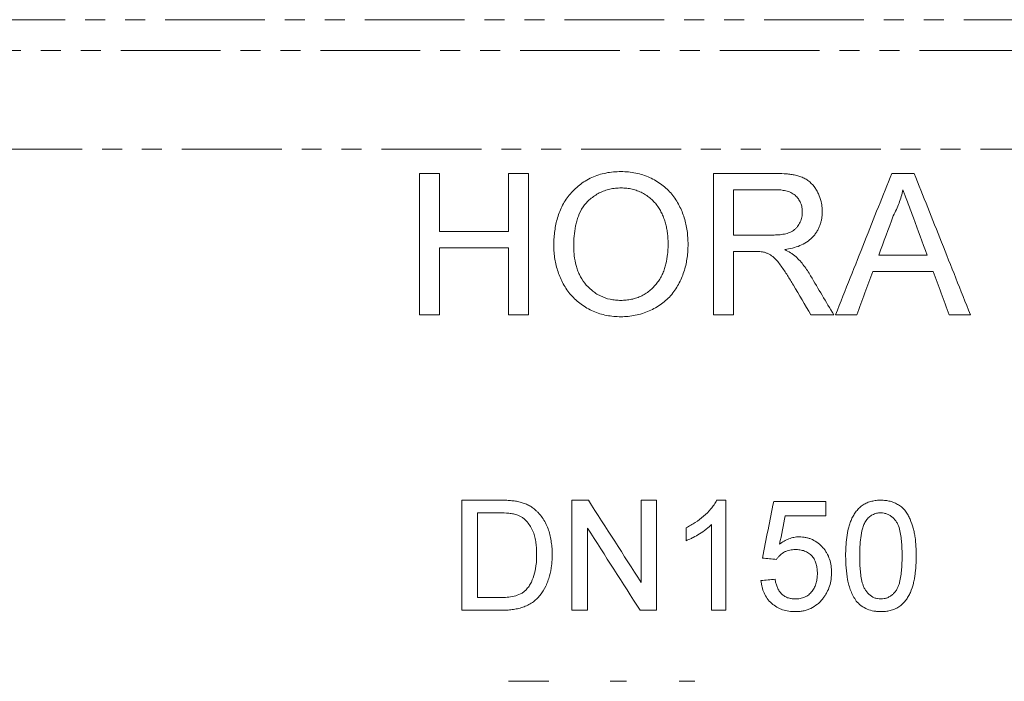
# Model space of a CAD drawing. Units: millimetres. Extents: x 529 to 1794, y 211 to 1522.
# Drawn here: x 1066 to 1191, y 825 to 909 of the extents above; entities that cross this region are included whole.
import ezdxf

# ---------------------------------------------------------------- set-up
doc = ezdxf.new("R2010")
doc.units = ezdxf.units.MM
doc.header["$LTSCALE"] = 2
doc.linetypes.add('PHANTOM', pattern=[12.7, 6.35, -1.27, 1.27, -1.27, 1.27, -1.27])

msp = doc.modelspace()

# ---------------------------------------------------------------- linework, layer by layer
at = {"color": 8, "linetype": 'PHANTOM', "lineweight": 0}
for p, q in [((1008.02, 908.85), (1293.02, 908.85)), ((1218.28, 904.91), (1009.49, 904.91)), ((1010.16, 892.38), (1218.06, 892.38))]:
    msp.add_line(p, q, dxfattribs=at)
at = {"color": 7, "linetype": 'Continuous', "lineweight": 15}
for p, q in [((1116.6, 889.3), (1119.14, 889.3)), ((1127.9, 889.3), (1130.44, 889.3)), ((1153.98, 889.3), (1161.79, 889.3)), ((1176.67, 889.3), (1179.53, 889.3)), ((1161.89, 887.22), (1156.52, 887.22)), ((1119.14, 881.91), (1127.9, 881.91)), ((1156.52, 881.45), (1161.34, 881.45)), ((1127.9, 879.83), (1119.14, 879.83)), ((1159.12, 879.37), (1156.52, 879.37)), ((1175.02, 878.91), (1181.17, 878.91)), ((1181.93, 876.83), (1174.26, 876.83)), ((1119.14, 871.3), (1116.6, 871.3)), ((1130.44, 871.3), (1127.9, 871.3)), ((1156.52, 871.3), (1153.98, 871.3)), ((1169.3, 871.3), (1166.39, 871.3)), ((1172.21, 871.3), (1169.52, 871.3)), ((1186.68, 871.3), (1183.98, 871.3)), ((1121.98, 847.73), (1126.77, 847.73)), ((1135.98, 847.73), (1138.07, 847.73)), ((1144.78, 847.73), (1146.75, 847.73)), ((1154.39, 847.73), (1155.55, 847.73)), ((1161.65, 847.55), (1168.29, 847.55)), ((1126.79, 846.11), (1123.96, 846.11)), ((1168.29, 845.76), (1163.12, 845.76)), ((1150.52, 842.58), (1150.52, 844.23)), ((1123.96, 835.35), (1126.84, 835.35)), ((1127, 833.73), (1121.98, 833.73)), ((1137.96, 833.73), (1135.98, 833.73)), ((1146.75, 833.73), (1144.66, 833.73)), ((1155.55, 833.73), (1153.75, 833.73)), ((1127.9, 824.69), (1133.05, 824.69)), ((1140.83, 824.69), (1142.91, 824.69)), ((1149.62, 824.69), (1151.6, 824.69))]:
    msp.add_line(p, q, dxfattribs=at)
for points, knots in [([(1133.67, 880.06), (1133.68, 880.35), (1133.68, 880.63), (1133.71, 881.21), (1133.74, 881.49), (1133.84, 882.34), (1133.94, 882.9), (1134.17, 883.72), (1134.26, 883.99), (1134.46, 884.53), (1134.58, 884.8), (1134.83, 885.32), (1134.97, 885.58), (1135.29, 886.07), (1135.46, 886.31), (1135.83, 886.77), (1136.04, 886.99), (1136.47, 887.42), (1136.69, 887.62), (1137.17, 887.99), (1137.41, 888.17), (1137.94, 888.49), (1138.22, 888.64), (1139.08, 889.04), (1139.68, 889.22), (1140.62, 889.41), (1140.94, 889.46), (1141.58, 889.51), (1141.9, 889.52), (1142.22, 889.53)], [0, 0, 0, 0, 0.0625, 0.0625, 0.125, 0.125, 0.25, 0.25, 0.3125, 0.3125, 0.375, 0.375, 0.4375, 0.4375, 0.5, 0.5, 0.5625, 0.5625, 0.625, 0.625, 0.6875, 0.6875, 0.75, 0.75, 0.875, 0.875, 0.9375, 0.9375, 1, 1, 1, 1]), ([(1142.22, 889.53), (1142.54, 889.52), (1142.86, 889.51), (1143.49, 889.45), (1143.8, 889.4), (1144.41, 889.28), (1144.71, 889.2), (1145.31, 889.01), (1145.59, 888.9), (1146.15, 888.64), (1146.41, 888.5), (1146.93, 888.2), (1147.18, 888.03), (1147.65, 887.67), (1147.88, 887.48), (1148.3, 887.08), (1148.5, 886.86), (1148.87, 886.42), (1149.04, 886.19), (1149.36, 885.71), (1149.5, 885.46), (1149.76, 884.96), (1149.88, 884.7), (1150.09, 884.18), (1150.18, 883.91), (1150.35, 883.37), (1150.43, 883.1), (1150.55, 882.54), (1150.59, 882.26), (1150.68, 881.7), (1150.7, 881.41), (1150.74, 880.84), (1150.75, 880.56), (1150.75, 880.27)], [0, 0, 0, 0, 0.0625, 0.0625, 0.125, 0.125, 0.1875, 0.1875, 0.25, 0.25, 0.3125, 0.3125, 0.375, 0.375, 0.4375, 0.4375, 0.5, 0.5, 0.5625, 0.5625, 0.625, 0.625, 0.6875, 0.6875, 0.75, 0.75, 0.8125, 0.8125, 0.875, 0.875, 0.9375, 0.9375, 1, 1, 1, 1]), ([(1116.6, 871.3), (1116.6, 872.92), (1116.6, 874.53), (1116.6, 876.92), (1116.6, 877.72), (1116.6, 878.7), (1116.6, 878.9), (1116.6, 879.29), (1116.6, 879.49), (1116.6, 880.05), (1116.6, 880.42), (1116.6, 883.75), (1116.6, 886.58), (1116.6, 889.3)], [0, 0, 0, 0, 0.25, 0.25, 0.375, 0.375, 0.40625, 0.40625, 0.4375, 0.4375, 0.5, 0.5, 1, 1, 1, 1]), ([(1119.14, 889.3), (1119.14, 888.1), (1119.14, 886.87), (1119.14, 885), (1119.14, 884.37), (1119.14, 883.7), (1119.14, 883.66), (1119.14, 883.59), (1119.14, 883.47), (1119.14, 883.21), (1119.14, 882.68), (1119.14, 882.22), (1119.14, 881.91)], [0, 0, 0, 0, 0.5, 0.5, 0.75, 0.75, 0.765625, 0.765625, 0.78125, 0.8125, 0.875, 1, 1, 1, 1]), ([(1127.9, 881.91), (1127.9, 882.56), (1127.9, 883.21), (1127.9, 884.17), (1127.9, 884.48), (1127.9, 885.1), (1127.9, 885.4), (1127.9, 886.93), (1127.9, 888.12), (1127.9, 889.3)], [0, 0, 0, 0, 0.25, 0.25, 0.375, 0.375, 0.5, 0.5, 1, 1, 1, 1]), ([(1130.44, 889.3), (1130.44, 886.52), (1130.44, 883.63), (1130.44, 879.85), (1130.44, 879.08), (1130.44, 877.54), (1130.44, 876.77), (1130.44, 874.44), (1130.44, 872.88), (1130.44, 871.3)], [0, 0, 0, 0, 0.5, 0.5, 0.625, 0.625, 0.75, 0.75, 1, 1, 1, 1]), ([(1153.98, 871.3), (1153.98, 872.88), (1153.98, 874.45), (1153.98, 876.78), (1153.98, 877.55), (1153.98, 879.09), (1153.98, 879.85), (1153.98, 883.63), (1153.98, 886.52), (1153.98, 889.3)], [0, 0, 0, 0, 0.25, 0.25, 0.375, 0.375, 0.5, 0.5, 1, 1, 1, 1]), ([(1161.79, 889.3), (1162.18, 889.29), (1162.57, 889.29), (1163.16, 889.24), (1163.35, 889.23), (1163.74, 889.18), (1163.94, 889.16), (1164.32, 889.09), (1164.52, 889.04), (1164.89, 888.94), (1165.08, 888.88), (1165.35, 888.77), (1165.44, 888.73), (1165.61, 888.64), (1165.69, 888.6), (1165.93, 888.45), (1166.09, 888.34), (1166.51, 887.97), (1166.75, 887.69), (1167.05, 887.25), (1167.14, 887.09), (1167.31, 886.78), (1167.38, 886.62), (1167.58, 886.14), (1167.67, 885.81), (1167.77, 885.3), (1167.79, 885.13), (1167.82, 884.79), (1167.82, 884.61), (1167.83, 884.44)], [0, 0, 0, 0, 0.125, 0.125, 0.1875, 0.1875, 0.25, 0.25, 0.3125, 0.3125, 0.375, 0.375, 0.40625, 0.40625, 0.4375, 0.4375, 0.5, 0.5, 0.625, 0.625, 0.6875, 0.6875, 0.75, 0.75, 0.875, 0.875, 0.9375, 0.9375, 1, 1, 1, 1]), ([(1169.52, 871.3), (1170.79, 874.5), (1172.02, 877.6), (1174.4, 883.6), (1175.55, 886.5), (1176.67, 889.3)], [0, 0, 0, 0, 0.5, 0.5, 1, 1, 1, 1]), ([(1179.53, 889.3), (1180.66, 886.45), (1181.82, 883.53), (1184.2, 877.53), (1185.42, 874.45), (1186.68, 871.3)], [0, 0, 0, 0, 0.5, 0.5, 1, 1, 1, 1]), ([(1142.24, 887.45), (1142, 887.44), (1141.75, 887.44), (1141.28, 887.39), (1141.04, 887.34), (1140.57, 887.24), (1140.34, 887.17), (1139.89, 887.01), (1139.67, 886.91), (1139.26, 886.7), (1139.06, 886.58), (1138.67, 886.32), (1138.48, 886.18), (1138.13, 885.88), (1137.97, 885.72), (1137.66, 885.39), (1137.52, 885.21), (1137.14, 884.66), (1136.95, 884.26), (1136.72, 883.65), (1136.65, 883.44), (1136.53, 883.03), (1136.48, 882.82), (1136.36, 882.18), (1136.3, 881.76), (1136.23, 880.9), (1136.22, 880.46), (1136.21, 880.03)], [0, 0, 0, 0, 0.0625, 0.0625, 0.125, 0.125, 0.1875, 0.1875, 0.25, 0.25, 0.3125, 0.3125, 0.375, 0.375, 0.4375, 0.4375, 0.5, 0.5, 0.625, 0.625, 0.6875, 0.6875, 0.75, 0.75, 0.875, 0.875, 1, 1, 1, 1]), ([(1148.21, 880.28), (1148.21, 880.5), (1148.21, 880.71), (1148.18, 881.14), (1148.17, 881.35), (1148.12, 881.77), (1148.09, 881.98), (1148.02, 882.39), (1147.97, 882.6), (1147.87, 883), (1147.81, 883.21), (1147.68, 883.61), (1147.6, 883.81), (1147.43, 884.19), (1147.34, 884.38), (1147.13, 884.75), (1147.02, 884.93), (1146.77, 885.28), (1146.63, 885.46), (1146.34, 885.77), (1146.19, 885.93), (1145.86, 886.21), (1145.68, 886.35), (1145.31, 886.6), (1145.12, 886.72), (1144.72, 886.92), (1144.51, 887.01), (1144.09, 887.17), (1143.86, 887.24), (1143.41, 887.34), (1143.18, 887.39), (1142.71, 887.44), (1142.47, 887.44), (1142.24, 887.45)], [0, 0, 0, 0, 0.0625, 0.0625, 0.125, 0.125, 0.1875, 0.1875, 0.25, 0.25, 0.3125, 0.3125, 0.375, 0.375, 0.4375, 0.4375, 0.5, 0.5, 0.5625, 0.5625, 0.625, 0.625, 0.6875, 0.6875, 0.75, 0.75, 0.8125, 0.8125, 0.875, 0.875, 0.9375, 0.9375, 1, 1, 1, 1]), ([(1156.52, 887.22), (1156.52, 886.28), (1156.52, 885.32), (1156.52, 883.4), (1156.52, 882.43), (1156.52, 881.45)], [0, 0, 0, 0, 0.5, 0.5, 1, 1, 1, 1]), ([(1165.29, 884.39), (1165.28, 884.58), (1165.27, 884.78), (1165.21, 885.16), (1165.15, 885.35), (1165, 885.72), (1164.9, 885.89), (1164.67, 886.22), (1164.53, 886.38), (1164.2, 886.65), (1164.02, 886.77), (1163.62, 886.96), (1163.41, 887.03), (1162.98, 887.13), (1162.76, 887.16), (1162.44, 887.2), (1162.33, 887.21), (1162.11, 887.22), (1162, 887.22), (1161.89, 887.22)], [0, 0, 0, 0, 0.125, 0.125, 0.25, 0.25, 0.375, 0.375, 0.5, 0.5, 0.625, 0.625, 0.75, 0.75, 0.875, 0.875, 0.9375, 0.9375, 1, 1, 1, 1]), ([(1178.1, 887.22), (1178.03, 886.94), (1177.96, 886.65), (1177.8, 886.09), (1177.7, 885.81), (1177.49, 885.25), (1177.38, 884.98), (1177.14, 884.43), (1177, 884.16), (1176.87, 883.89)], [0, 0, 0, 0, 0.25, 0.25, 0.5, 0.5, 0.75, 0.75, 1, 1, 1, 1]), ([(1179.42, 883.64), (1179.31, 883.94), (1179.2, 884.24), (1178.97, 884.84), (1178.87, 885.14), (1178.64, 885.74), (1178.53, 886.04), (1178.37, 886.48), (1178.32, 886.63), (1178.2, 886.92), (1178.15, 887.07), (1178.1, 887.22)], [0, 0, 0, 0, 0.25, 0.25, 0.5, 0.5, 0.75, 0.75, 0.875, 0.875, 1, 1, 1, 1]), ([(1167.83, 884.44), (1167.82, 884.29), (1167.82, 884.14), (1167.8, 883.85), (1167.78, 883.7), (1167.73, 883.41), (1167.7, 883.26), (1167.63, 882.98), (1167.58, 882.83), (1167.48, 882.55), (1167.42, 882.41), (1167.29, 882.14), (1167.21, 882.01), (1167.05, 881.75), (1166.96, 881.62), (1166.77, 881.38), (1166.67, 881.26), (1166.34, 880.92), (1166.1, 880.73), (1165.57, 880.38), (1165.27, 880.23), (1164.67, 879.98), (1164.36, 879.88), (1163.72, 879.72), (1163.39, 879.66), (1163.05, 879.6)], [0, 0, 0, 0, 0.0625, 0.0625, 0.125, 0.125, 0.1875, 0.1875, 0.25, 0.25, 0.3125, 0.3125, 0.375, 0.375, 0.4375, 0.4375, 0.5, 0.5, 0.625, 0.625, 0.75, 0.75, 0.875, 0.875, 1, 1, 1, 1]), ([(1161.34, 881.45), (1161.59, 881.45), (1161.84, 881.46), (1162.33, 881.49), (1162.58, 881.51), (1163.07, 881.59), (1163.31, 881.64), (1163.77, 881.8), (1163.99, 881.92), (1164.27, 882.12), (1164.36, 882.19), (1164.53, 882.35), (1164.6, 882.44), (1164.81, 882.71), (1164.93, 882.9), (1165.11, 883.31), (1165.18, 883.52), (1165.25, 883.84), (1165.26, 883.95), (1165.28, 884.17), (1165.29, 884.28), (1165.29, 884.39)], [0, 0, 0, 0, 0.125, 0.125, 0.25, 0.25, 0.375, 0.375, 0.5, 0.5, 0.5625, 0.5625, 0.625, 0.625, 0.75, 0.75, 0.875, 0.875, 0.9375, 0.9375, 1, 1, 1, 1]), ([(1119.14, 879.83), (1119.14, 878.44), (1119.14, 877.03), (1119.14, 874.17), (1119.14, 872.74), (1119.14, 871.3)], [0, 0, 0, 0, 0.5, 0.5, 1, 1, 1, 1]), ([(1127.9, 871.3), (1127.9, 872.02), (1127.9, 872.75), (1127.9, 874.2), (1127.9, 874.92), (1127.9, 877.06), (1127.9, 878.46), (1127.9, 879.83)], [0, 0, 0, 0, 0.25, 0.25, 0.5, 0.5, 1, 1, 1, 1]), ([(1142.21, 871.06), (1141.91, 871.07), (1141.6, 871.08), (1141, 871.13), (1140.7, 871.18), (1140.11, 871.29), (1139.82, 871.36), (1139.25, 871.54), (1138.96, 871.65), (1138.14, 872.01), (1137.63, 872.3), (1136.92, 872.82), (1136.69, 873.01), (1136.26, 873.4), (1136.06, 873.61), (1135.68, 874.04), (1135.5, 874.27), (1135.18, 874.74), (1135.02, 874.99), (1134.75, 875.48), (1134.63, 875.74), (1134.4, 876.25), (1134.3, 876.51), (1134.12, 877.04), (1134.04, 877.31), (1133.91, 877.85), (1133.85, 878.12), (1133.76, 878.67), (1133.73, 878.95), (1133.68, 879.5), (1133.68, 879.78), (1133.67, 880.06)], [0, 0, 0, 0, 0.0625, 0.0625, 0.125, 0.125, 0.1875, 0.1875, 0.25, 0.25, 0.375, 0.375, 0.4375, 0.4375, 0.5, 0.5, 0.5625, 0.5625, 0.625, 0.625, 0.6875, 0.6875, 0.75, 0.75, 0.8125, 0.8125, 0.875, 0.875, 0.9375, 0.9375, 1, 1, 1, 1]), ([(1136.21, 880.03), (1136.22, 879.82), (1136.22, 879.62), (1136.24, 879.21), (1136.26, 879.01), (1136.33, 878.4), (1136.4, 877.99), (1136.56, 877.39), (1136.62, 877.19), (1136.77, 876.8), (1136.85, 876.61), (1137.12, 876.05), (1137.34, 875.69), (1137.87, 875.01), (1138.17, 874.7), (1138.67, 874.29), (1138.84, 874.16), (1139.21, 873.92), (1139.4, 873.81), (1140, 873.52), (1140.41, 873.38), (1141.07, 873.23), (1141.3, 873.2), (1141.75, 873.15), (1141.97, 873.15), (1142.2, 873.14)], [0, 0, 0, 0, 0.0625, 0.0625, 0.125, 0.125, 0.25, 0.25, 0.3125, 0.3125, 0.375, 0.375, 0.5, 0.5, 0.625, 0.625, 0.6875, 0.6875, 0.75, 0.75, 0.875, 0.875, 0.9375, 0.9375, 1, 1, 1, 1]), ([(1142.2, 873.14), (1142.43, 873.15), (1142.66, 873.15), (1143.12, 873.2), (1143.34, 873.23), (1143.79, 873.33), (1144.01, 873.39), (1144.45, 873.54), (1144.65, 873.63), (1145.06, 873.83), (1145.25, 873.94), (1145.63, 874.19), (1145.81, 874.33), (1146.15, 874.62), (1146.31, 874.78), (1146.61, 875.1), (1146.75, 875.27), (1147.02, 875.63), (1147.14, 875.81), (1147.35, 876.19), (1147.45, 876.39), (1147.62, 876.78), (1147.7, 876.98), (1147.84, 877.39), (1147.89, 877.59), (1148.04, 878.21), (1148.11, 878.62), (1148.17, 879.25), (1148.19, 879.45), (1148.21, 879.87), (1148.21, 880.08), (1148.21, 880.28)], [0, 0, 0, 0, 0.0625, 0.0625, 0.125, 0.125, 0.1875, 0.1875, 0.25, 0.25, 0.3125, 0.3125, 0.375, 0.375, 0.4375, 0.4375, 0.5, 0.5, 0.5625, 0.5625, 0.625, 0.625, 0.6875, 0.6875, 0.75, 0.75, 0.875, 0.875, 0.9375, 0.9375, 1, 1, 1, 1]), ([(1150.75, 880.27), (1150.75, 879.99), (1150.74, 879.71), (1150.71, 879.16), (1150.68, 878.88), (1150.6, 878.33), (1150.56, 878.06), (1150.44, 877.51), (1150.37, 877.24), (1150.12, 876.43), (1149.9, 875.89), (1149.37, 874.86), (1149.05, 874.37), (1148.48, 873.68), (1148.28, 873.46), (1147.85, 873.06), (1147.62, 872.87), (1147.14, 872.52), (1146.88, 872.35), (1146.35, 872.05), (1146.08, 871.92), (1145.52, 871.68), (1145.23, 871.57), (1144.65, 871.38), (1144.35, 871.31), (1143.74, 871.19), (1143.44, 871.14), (1142.83, 871.08), (1142.52, 871.07), (1142.21, 871.06)], [0, 0, 0, 0, 0.0625, 0.0625, 0.125, 0.125, 0.1875, 0.1875, 0.25, 0.25, 0.375, 0.375, 0.5, 0.5, 0.5625, 0.5625, 0.625, 0.625, 0.6875, 0.6875, 0.75, 0.75, 0.8125, 0.8125, 0.875, 0.875, 0.9375, 0.9375, 1, 1, 1, 1]), ([(1163.05, 879.6), (1163.3, 879.48), (1163.55, 879.35), (1163.91, 879.14), (1164.02, 879.06), (1164.24, 878.89), (1164.35, 878.81), (1164.45, 878.72)], [0, 0, 0, 0, 0.5, 0.5, 0.75, 0.75, 1, 1, 1, 1]), ([(1156.52, 879.37), (1156.52, 878.06), (1156.52, 876.73), (1156.52, 874.03), (1156.52, 872.67), (1156.52, 871.3)], [0, 0, 0, 0, 0.5, 0.5, 1, 1, 1, 1]), ([(1160.37, 879.29), (1160.27, 879.31), (1160.16, 879.33), (1159.96, 879.35), (1159.85, 879.35), (1159.54, 879.37), (1159.33, 879.37), (1159.12, 879.37)], [0, 0, 0, 0, 0.25, 0.25, 0.5, 0.5, 1, 1, 1, 1]), ([(1164.15, 875.1), (1164.03, 875.3), (1163.9, 875.51), (1163.65, 875.92), (1163.53, 876.12), (1163.27, 876.52), (1163.14, 876.72), (1162.87, 877.12), (1162.74, 877.32), (1162.46, 877.71), (1162.32, 877.9), (1162.01, 878.27), (1161.85, 878.44), (1161.48, 878.76), (1161.28, 878.9), (1160.96, 879.08), (1160.84, 879.13), (1160.61, 879.21), (1160.49, 879.25), (1160.37, 879.29)], [0, 0, 0, 0, 0.125, 0.125, 0.25, 0.25, 0.375, 0.375, 0.5, 0.5, 0.625, 0.625, 0.75, 0.75, 0.875, 0.875, 0.9375, 0.9375, 1, 1, 1, 1]), ([(1164.45, 878.72), (1164.64, 878.53), (1164.83, 878.35), (1165.17, 877.96), (1165.34, 877.76), (1165.65, 877.35), (1165.8, 877.14), (1166.08, 876.71), (1166.22, 876.49), (1166.35, 876.26)], [0, 0, 0, 0, 0.25, 0.25, 0.5, 0.5, 0.75, 0.75, 1, 1, 1, 1]), ([(1121.98, 833.73), (1121.98, 834.89), (1121.98, 836.05), (1121.98, 837.8), (1121.98, 838.68), (1121.98, 839.71), (1121.98, 840.15), (1121.98, 840.45), (1121.98, 840.6), (1121.98, 843.08), (1121.98, 845.41), (1121.98, 847.73)], [0, 0, 0, 0, 0.25, 0.25, 0.375, 0.4375, 0.46875, 0.46875, 0.5, 0.5, 1, 1, 1, 1]), ([(1126.77, 847.73), (1126.98, 847.73), (1127.18, 847.73), (1127.6, 847.72), (1127.8, 847.71), (1128.22, 847.68), (1128.42, 847.66), (1128.73, 847.62), (1128.84, 847.61), (1129.04, 847.57), (1129.14, 847.55), (1129.24, 847.53)], [0, 0, 0, 0, 0.25, 0.25, 0.5, 0.5, 0.75, 0.75, 0.875, 0.875, 1, 1, 1, 1]), ([(1129.24, 847.53), (1129.43, 847.48), (1129.61, 847.43), (1129.97, 847.31), (1130.15, 847.24), (1130.49, 847.07), (1130.66, 846.98), (1130.98, 846.76), (1131.13, 846.65), (1131.28, 846.53)], [0, 0, 0, 0, 0.25, 0.25, 0.5, 0.5, 0.75, 0.75, 1, 1, 1, 1]), ([(1135.98, 833.73), (1135.98, 834.89), (1135.98, 836.06), (1135.98, 837.82), (1135.98, 838.71), (1135.98, 839.59), (1135.98, 840.18), (1135.98, 840.48), (1135.98, 843.1), (1135.98, 845.42), (1135.98, 847.73)], [0, 0, 0, 0, 0.25, 0.25, 0.375, 0.4375, 0.4375, 0.5, 0.5, 1, 1, 1, 1]), ([(1144.78, 837.28), (1144.78, 838.15), (1144.78, 839.02), (1144.78, 840.77), (1144.78, 841.64), (1144.78, 844.25), (1144.78, 845.99), (1144.78, 847.73)], [0, 0, 0, 0, 0.25, 0.25, 0.5, 0.5, 1, 1, 1, 1]), ([(1146.75, 847.73), (1146.75, 845.38), (1146.75, 843.03), (1146.75, 839.53), (1146.75, 838.37), (1146.75, 836.04), (1146.75, 834.88), (1146.75, 833.73)], [0, 0, 0, 0, 0.5, 0.5, 0.75, 0.75, 1, 1, 1, 1]), ([(1150.52, 844.23), (1150.72, 844.33), (1150.91, 844.43), (1151.3, 844.65), (1151.49, 844.76), (1152.05, 845.13), (1152.4, 845.4), (1153.07, 845.98), (1153.38, 846.29), (1153.8, 846.8), (1153.94, 846.97), (1154.18, 847.34), (1154.29, 847.53), (1154.39, 847.73)], [0, 0, 0, 0, 0.125, 0.125, 0.25, 0.25, 0.5, 0.5, 0.75, 0.75, 0.875, 0.875, 1, 1, 1, 1]), ([(1155.55, 847.73), (1155.55, 845.39), (1155.55, 843.05), (1155.55, 839.55), (1155.55, 838.38), (1155.55, 836.05), (1155.55, 834.88), (1155.55, 833.73)], [0, 0, 0, 0, 0.5, 0.5, 0.75, 0.75, 1, 1, 1, 1]), ([(1168.29, 847.55), (1168.29, 847.25), (1168.29, 846.95), (1168.29, 846.35), (1168.29, 846.05), (1168.29, 845.76)], [0, 0, 0, 0, 0.5, 0.5, 1, 1, 1, 1]), ([(1170.8, 840.63), (1170.81, 841.03), (1170.81, 841.42), (1170.86, 842.21), (1170.89, 842.6), (1171, 843.38), (1171.07, 843.77), (1171.21, 844.35), (1171.27, 844.55), (1171.4, 844.92), (1171.47, 845.11), (1171.63, 845.47), (1171.72, 845.65), (1171.93, 846), (1172.04, 846.16), (1172.28, 846.48), (1172.41, 846.62), (1172.7, 846.89), (1172.86, 847.02), (1173.2, 847.23), (1173.37, 847.33), (1173.73, 847.48), (1173.92, 847.54), (1174.31, 847.64), (1174.5, 847.68), (1174.89, 847.72), (1175.09, 847.73), (1175.29, 847.73)], [0, 0, 0, 0, 0.125, 0.125, 0.25, 0.25, 0.375, 0.375, 0.4375, 0.4375, 0.5, 0.5, 0.5625, 0.5625, 0.625, 0.625, 0.6875, 0.6875, 0.75, 0.75, 0.8125, 0.8125, 0.875, 0.875, 0.9375, 0.9375, 1, 1, 1, 1]), ([(1175.29, 847.73), (1175.49, 847.72), (1175.69, 847.72), (1176.08, 847.67), (1176.27, 847.64), (1176.65, 847.54), (1176.84, 847.47), (1177.2, 847.32), (1177.38, 847.23), (1177.71, 847.02), (1177.87, 846.9), (1178.17, 846.64), (1178.3, 846.49), (1178.54, 846.18), (1178.65, 846), (1178.84, 845.66), (1178.93, 845.48), (1179.16, 844.93), (1179.29, 844.56), (1179.45, 843.98), (1179.5, 843.79), (1179.58, 843.4), (1179.61, 843.2), (1179.69, 842.61), (1179.72, 842.22), (1179.77, 841.43), (1179.77, 841.03), (1179.78, 840.63)], [0, 0, 0, 0, 0.0625, 0.0625, 0.125, 0.125, 0.1875, 0.1875, 0.25, 0.25, 0.3125, 0.3125, 0.375, 0.375, 0.4375, 0.4375, 0.5, 0.5, 0.625, 0.625, 0.6875, 0.6875, 0.75, 0.75, 0.875, 0.875, 1, 1, 1, 1]), ([(1123.96, 846.11), (1123.96, 845.21), (1123.96, 844.3), (1123.96, 842.95), (1123.96, 842.27), (1123.96, 841.59), (1123.96, 841.13), (1123.96, 840.91), (1123.96, 838.88), (1123.96, 837.11), (1123.96, 835.35)], [0, 0, 0, 0, 0.25, 0.25, 0.375, 0.4375, 0.4375, 0.5, 0.5, 1, 1, 1, 1]), ([(1129.11, 845.83), (1129.02, 845.86), (1128.92, 845.89), (1128.73, 845.94), (1128.64, 845.97), (1128.35, 846.02), (1128.16, 846.05), (1127.58, 846.11), (1127.18, 846.11), (1126.79, 846.11)], [0, 0, 0, 0, 0.125, 0.125, 0.25, 0.25, 0.5, 0.5, 1, 1, 1, 1]), ([(1131.49, 840.84), (1131.49, 841.08), (1131.49, 841.32), (1131.46, 841.81), (1131.44, 842.05), (1131.37, 842.54), (1131.33, 842.78), (1131.21, 843.25), (1131.14, 843.48), (1130.96, 843.94), (1130.85, 844.16), (1130.59, 844.57), (1130.45, 844.77), (1130.12, 845.15), (1129.94, 845.32), (1129.65, 845.54), (1129.55, 845.61), (1129.33, 845.73), (1129.22, 845.78), (1129.11, 845.83)], [0, 0, 0, 0, 0.125, 0.125, 0.25, 0.25, 0.375, 0.375, 0.5, 0.5, 0.625, 0.625, 0.75, 0.75, 0.875, 0.875, 0.9375, 0.9375, 1, 1, 1, 1]), ([(1131.28, 846.53), (1131.38, 846.44), (1131.48, 846.35), (1131.67, 846.17), (1131.76, 846.07), (1132.01, 845.77), (1132.18, 845.57), (1132.46, 845.12), (1132.59, 844.89), (1132.82, 844.41), (1132.92, 844.17), (1133.09, 843.67), (1133.16, 843.41), (1133.28, 842.9), (1133.32, 842.64), (1133.4, 842.12), (1133.43, 841.86), (1133.46, 841.33), (1133.47, 841.07), (1133.47, 840.81)], [0, 0, 0, 0, 0.0625, 0.0625, 0.125, 0.125, 0.25, 0.25, 0.375, 0.375, 0.5, 0.5, 0.625, 0.625, 0.75, 0.75, 0.875, 0.875, 1, 1, 1, 1]), ([(1175.27, 846.11), (1175.18, 846.11), (1175.09, 846.11), (1174.91, 846.09), (1174.82, 846.08), (1174.56, 846.02), (1174.38, 845.95), (1174.14, 845.83), (1174.07, 845.78), (1173.92, 845.68), (1173.85, 845.62), (1173.64, 845.44), (1173.52, 845.3), (1173.41, 845.16)], [0, 0, 0, 0, 0.125, 0.125, 0.25, 0.25, 0.5, 0.5, 0.625, 0.625, 0.75, 0.75, 1, 1, 1, 1]), ([(1177.98, 840.64), (1177.98, 840.93), (1177.98, 841.21), (1177.96, 841.78), (1177.94, 842.07), (1177.87, 842.92), (1177.8, 843.49), (1177.58, 844.32), (1177.48, 844.59), (1177.28, 844.96), (1177.19, 845.08), (1177.02, 845.31), (1176.92, 845.41), (1176.71, 845.61), (1176.6, 845.7), (1176.36, 845.85), (1176.24, 845.91), (1175.97, 846.02), (1175.83, 846.05), (1175.55, 846.1), (1175.41, 846.11), (1175.27, 846.11)], [0, 0, 0, 0, 0.125, 0.125, 0.25, 0.25, 0.5, 0.5, 0.625, 0.625, 0.6875, 0.6875, 0.75, 0.75, 0.8125, 0.8125, 0.875, 0.875, 0.9375, 0.9375, 1, 1, 1, 1]), ([(1153.75, 844.64), (1153.64, 844.53), (1153.52, 844.42), (1153.28, 844.21), (1153.15, 844.11), (1152.77, 843.81), (1152.5, 843.63), (1151.95, 843.29), (1151.68, 843.13), (1151.25, 842.91), (1151.11, 842.83), (1150.82, 842.7), (1150.67, 842.64), (1150.52, 842.58)], [0, 0, 0, 0, 0.125, 0.125, 0.25, 0.25, 0.5, 0.5, 0.75, 0.75, 0.875, 0.875, 1, 1, 1, 1]), ([(1153.75, 833.73), (1153.75, 834.63), (1153.75, 835.54), (1153.75, 837.36), (1153.75, 838.27), (1153.75, 841), (1153.75, 842.82), (1153.75, 844.64)], [0, 0, 0, 0, 0.25, 0.25, 0.5, 0.5, 1, 1, 1, 1]), ([(1173.41, 845.16), (1173.36, 845.07), (1173.31, 844.99), (1173.22, 844.82), (1173.17, 844.73), (1173.07, 844.46), (1173.01, 844.28), (1172.85, 843.72), (1172.78, 843.34), (1172.68, 842.57), (1172.64, 842.19), (1172.61, 841.41), (1172.6, 841.03), (1172.6, 840.64)], [0, 0, 0, 0, 0.0625, 0.0625, 0.125, 0.125, 0.25, 0.25, 0.5, 0.5, 0.75, 0.75, 1, 1, 1, 1]), ([(1137.96, 844.18), (1137.96, 843.28), (1137.96, 842.39), (1137.96, 841.05), (1137.96, 840.38), (1137.96, 839.6), (1137.96, 839.26), (1137.96, 839.04), (1137.96, 838.93), (1137.96, 837.11), (1137.96, 835.41), (1137.96, 833.73)], [0, 0, 0, 0, 0.25, 0.25, 0.375, 0.4375, 0.46875, 0.46875, 0.5, 0.5, 1, 1, 1, 1]), ([(1162.4, 842.13), (1162.58, 842.27), (1162.77, 842.4), (1163.16, 842.63), (1163.37, 842.73), (1163.79, 842.9), (1164.01, 842.96), (1164.34, 843.02), (1164.45, 843.04), (1164.67, 843.06), (1164.79, 843.06), (1164.9, 843.06)], [0, 0, 0, 0, 0.25, 0.25, 0.5, 0.5, 0.75, 0.75, 0.875, 0.875, 1, 1, 1, 1]), ([(1164.9, 843.06), (1165.04, 843.06), (1165.19, 843.06), (1165.47, 843.03), (1165.61, 843.01), (1165.89, 842.95), (1166.03, 842.91), (1166.3, 842.83), (1166.44, 842.77), (1166.83, 842.59), (1167.07, 842.45), (1167.52, 842.1), (1167.73, 841.9), (1168.01, 841.58), (1168.1, 841.47), (1168.26, 841.24), (1168.34, 841.12), (1168.55, 840.74), (1168.67, 840.48), (1168.84, 839.95), (1168.91, 839.66), (1168.99, 839.1), (1169, 838.82), (1169.01, 838.53)], [0, 0, 0, 0, 0.0625, 0.0625, 0.125, 0.125, 0.1875, 0.1875, 0.25, 0.25, 0.375, 0.375, 0.5, 0.5, 0.5625, 0.5625, 0.625, 0.625, 0.75, 0.75, 0.875, 0.875, 1, 1, 1, 1]), ([(1133.47, 840.81), (1133.47, 840.57), (1133.46, 840.34), (1133.44, 839.89), (1133.42, 839.66), (1133.34, 838.98), (1133.26, 838.53), (1133.07, 837.88), (1133, 837.66), (1132.84, 837.23), (1132.75, 837.02), (1132.46, 836.4), (1132.22, 836.01), (1131.79, 835.48), (1131.64, 835.31), (1131.31, 834.99), (1131.14, 834.85), (1130.77, 834.59), (1130.57, 834.47), (1130.16, 834.27), (1129.94, 834.19), (1129.51, 834.04), (1129.29, 833.98), (1128.83, 833.88), (1128.61, 833.84), (1128.15, 833.78), (1127.92, 833.76), (1127.46, 833.74), (1127.23, 833.73), (1127, 833.73)], [0, 0, 0, 0, 0.0625, 0.0625, 0.125, 0.125, 0.25, 0.25, 0.3125, 0.3125, 0.375, 0.375, 0.5, 0.5, 0.5625, 0.5625, 0.625, 0.625, 0.6875, 0.6875, 0.75, 0.75, 0.8125, 0.8125, 0.875, 0.875, 0.9375, 0.9375, 1, 1, 1, 1]), ([(1130.15, 836.34), (1130.28, 836.49), (1130.41, 836.64), (1130.63, 836.96), (1130.73, 837.13), (1130.99, 837.66), (1131.13, 838.05), (1131.33, 838.82), (1131.39, 839.22), (1131.46, 839.82), (1131.47, 840.03), (1131.49, 840.43), (1131.49, 840.63), (1131.49, 840.84)], [0, 0, 0, 0, 0.125, 0.125, 0.25, 0.25, 0.5, 0.5, 0.75, 0.75, 0.875, 0.875, 1, 1, 1, 1]), ([(1164.4, 841.45), (1164.28, 841.44), (1164.17, 841.44), (1163.93, 841.42), (1163.82, 841.41), (1163.59, 841.36), (1163.48, 841.33), (1163.25, 841.25), (1163.14, 841.2), (1162.83, 841.04), (1162.64, 840.9), (1162.38, 840.65), (1162.29, 840.57), (1162.14, 840.39), (1162.07, 840.29), (1162.01, 840.19)], [0, 0, 0, 0, 0.125, 0.125, 0.25, 0.25, 0.375, 0.375, 0.5, 0.5, 0.75, 0.75, 0.875, 0.875, 1, 1, 1, 1]), ([(1167.21, 838.42), (1167.21, 838.62), (1167.2, 838.82), (1167.15, 839.2), (1167.12, 839.39), (1167.01, 839.77), (1166.94, 839.95), (1166.81, 840.21), (1166.75, 840.3), (1166.64, 840.46), (1166.59, 840.54), (1166.46, 840.69), (1166.39, 840.76), (1166.25, 840.89), (1166.17, 840.95), (1165.92, 841.11), (1165.75, 841.2), (1165.38, 841.33), (1165.19, 841.38), (1164.8, 841.44), (1164.6, 841.44), (1164.4, 841.45)], [0, 0, 0, 0, 0.125, 0.125, 0.25, 0.25, 0.375, 0.375, 0.4375, 0.4375, 0.5, 0.5, 0.5625, 0.5625, 0.625, 0.625, 0.75, 0.75, 0.875, 0.875, 1, 1, 1, 1]), ([(1172.16, 834.9), (1172.02, 835.1), (1171.88, 835.31), (1171.65, 835.74), (1171.55, 835.97), (1171.37, 836.42), (1171.3, 836.66), (1171.16, 837.14), (1171.11, 837.38), (1170.96, 838.12), (1170.9, 838.62), (1170.82, 839.62), (1170.81, 840.13), (1170.8, 840.63)], [0, 0, 0, 0, 0.125, 0.125, 0.25, 0.25, 0.375, 0.375, 0.5, 0.5, 0.75, 0.75, 1, 1, 1, 1]), ([(1172.6, 840.64), (1172.6, 840.35), (1172.6, 840.07), (1172.62, 839.49), (1172.63, 839.21), (1172.68, 838.64), (1172.71, 838.35), (1172.79, 837.79), (1172.85, 837.51), (1172.96, 837.1), (1173, 836.97), (1173.1, 836.7), (1173.16, 836.57), (1173.29, 836.32), (1173.37, 836.21), (1173.55, 835.99), (1173.65, 835.88), (1173.95, 835.6), (1174.19, 835.43), (1174.58, 835.27), (1174.72, 835.23), (1175, 835.18), (1175.15, 835.17), (1175.29, 835.17)], [0, 0, 0, 0, 0.125, 0.125, 0.25, 0.25, 0.375, 0.375, 0.5, 0.5, 0.5625, 0.5625, 0.625, 0.625, 0.6875, 0.6875, 0.75, 0.75, 0.875, 0.875, 0.9375, 0.9375, 1, 1, 1, 1]), ([(1175.29, 835.17), (1175.43, 835.17), (1175.57, 835.18), (1175.85, 835.23), (1175.99, 835.27), (1176.25, 835.38), (1176.38, 835.45), (1176.62, 835.6), (1176.73, 835.7), (1176.94, 835.89), (1177.04, 836), (1177.22, 836.22), (1177.3, 836.35), (1177.43, 836.6), (1177.49, 836.73), (1177.58, 837), (1177.63, 837.13), (1177.74, 837.55), (1177.79, 837.83), (1177.87, 838.38), (1177.9, 838.66), (1177.95, 839.23), (1177.96, 839.51), (1177.98, 840.07), (1177.98, 840.36), (1177.98, 840.64)], [0, 0, 0, 0, 0.0625, 0.0625, 0.125, 0.125, 0.1875, 0.1875, 0.25, 0.25, 0.3125, 0.3125, 0.375, 0.375, 0.4375, 0.4375, 0.5, 0.5, 0.625, 0.625, 0.75, 0.75, 0.875, 0.875, 1, 1, 1, 1]), ([(1179.78, 840.63), (1179.77, 840.24), (1179.77, 839.85), (1179.73, 839.26), (1179.72, 839.06), (1179.68, 838.67), (1179.66, 838.48), (1179.61, 838.09), (1179.58, 837.9), (1179.51, 837.51), (1179.47, 837.32), (1179.32, 836.75), (1179.19, 836.37), (1178.96, 835.82), (1178.87, 835.64), (1178.67, 835.3), (1178.56, 835.13), (1178.31, 834.81), (1178.18, 834.66), (1177.89, 834.39), (1177.73, 834.27), (1177.39, 834.05), (1177.22, 833.96), (1176.85, 833.8), (1176.66, 833.73), (1176.27, 833.64), (1176.08, 833.6), (1175.69, 833.56), (1175.49, 833.55), (1175.29, 833.55)], [0, 0, 0, 0, 0.125, 0.125, 0.1875, 0.1875, 0.25, 0.25, 0.3125, 0.3125, 0.375, 0.375, 0.5, 0.5, 0.5625, 0.5625, 0.625, 0.625, 0.6875, 0.6875, 0.75, 0.75, 0.8125, 0.8125, 0.875, 0.875, 0.9375, 0.9375, 1, 1, 1, 1]), ([(1164.39, 835.17), (1164.5, 835.17), (1164.6, 835.17), (1164.8, 835.19), (1164.9, 835.2), (1165.2, 835.26), (1165.39, 835.31), (1165.68, 835.44), (1165.77, 835.48), (1165.94, 835.59), (1166.02, 835.65), (1166.18, 835.77), (1166.26, 835.84), (1166.4, 835.99), (1166.47, 836.06), (1166.66, 836.3), (1166.76, 836.48), (1166.94, 836.84), (1167.01, 837.03), (1167.12, 837.42), (1167.15, 837.62), (1167.2, 838.02), (1167.21, 838.22), (1167.21, 838.42)], [0, 0, 0, 0, 0.0625, 0.0625, 0.125, 0.125, 0.25, 0.25, 0.3125, 0.3125, 0.375, 0.375, 0.4375, 0.4375, 0.5, 0.5, 0.625, 0.625, 0.75, 0.75, 0.875, 0.875, 1, 1, 1, 1]), ([(1169.01, 838.53), (1169, 838.38), (1169, 838.24), (1168.98, 837.95), (1168.97, 837.8), (1168.9, 837.37), (1168.84, 837.08), (1168.67, 836.52), (1168.55, 836.25), (1168.34, 835.86), (1168.27, 835.73), (1168.11, 835.49), (1168.02, 835.37), (1167.94, 835.25)], [0, 0, 0, 0, 0.125, 0.125, 0.25, 0.25, 0.5, 0.5, 0.75, 0.75, 0.875, 0.875, 1, 1, 1, 1]), ([(1164.38, 833.55), (1164.25, 833.55), (1164.11, 833.56), (1163.84, 833.57), (1163.7, 833.59), (1163.3, 833.65), (1163.04, 833.71), (1162.65, 833.84), (1162.52, 833.89), (1162.27, 834), (1162.15, 834.06), (1161.8, 834.27), (1161.58, 834.43), (1161.18, 834.8), (1161, 835), (1160.68, 835.44), (1160.55, 835.68), (1160.32, 836.17), (1160.23, 836.43), (1160.14, 836.82), (1160.11, 836.96), (1160.06, 837.23), (1160.05, 837.36), (1160.03, 837.5)], [0, 0, 0, 0, 0.0625, 0.0625, 0.125, 0.125, 0.25, 0.25, 0.3125, 0.3125, 0.375, 0.375, 0.5, 0.5, 0.625, 0.625, 0.75, 0.75, 0.875, 0.875, 0.9375, 0.9375, 1, 1, 1, 1]), ([(1161.83, 837.68), (1161.86, 837.52), (1161.89, 837.35), (1161.96, 837.03), (1162.02, 836.88), (1162.13, 836.57), (1162.21, 836.42), (1162.38, 836.13), (1162.48, 836), (1162.7, 835.76), (1162.83, 835.65), (1163.1, 835.47), (1163.25, 835.39), (1163.49, 835.3), (1163.57, 835.28), (1163.73, 835.24), (1163.81, 835.22), (1164.06, 835.18), (1164.23, 835.17), (1164.39, 835.17)], [0, 0, 0, 0, 0.125, 0.125, 0.25, 0.25, 0.375, 0.375, 0.5, 0.5, 0.625, 0.625, 0.75, 0.75, 0.8125, 0.8125, 0.875, 0.875, 1, 1, 1, 1]), ([(1126.84, 835.35), (1127.14, 835.35), (1127.44, 835.36), (1128.03, 835.4), (1128.33, 835.44), (1128.9, 835.58), (1129.17, 835.68), (1129.57, 835.88), (1129.7, 835.96), (1129.93, 836.13), (1130.04, 836.23), (1130.15, 836.34)], [0, 0, 0, 0, 0.25, 0.25, 0.5, 0.5, 0.75, 0.75, 0.875, 0.875, 1, 1, 1, 1]), ([(1167.94, 835.25), (1167.83, 835.12), (1167.72, 834.98), (1167.49, 834.74), (1167.37, 834.62), (1166.97, 834.3), (1166.68, 834.11), (1166.22, 833.89), (1166.06, 833.83), (1165.74, 833.72), (1165.57, 833.68), (1165.23, 833.61), (1165.07, 833.59), (1164.72, 833.56), (1164.55, 833.55), (1164.38, 833.55)], [0, 0, 0, 0, 0.125, 0.125, 0.25, 0.25, 0.5, 0.5, 0.625, 0.625, 0.75, 0.75, 0.875, 0.875, 1, 1, 1, 1]), ([(1175.29, 833.55), (1175.14, 833.55), (1174.99, 833.56), (1174.7, 833.58), (1174.55, 833.6), (1174.11, 833.68), (1173.83, 833.76), (1173.29, 833.98), (1173.03, 834.13), (1172.68, 834.39), (1172.57, 834.48), (1172.36, 834.68), (1172.26, 834.79), (1172.16, 834.9)], [0, 0, 0, 0, 0.125, 0.125, 0.25, 0.25, 0.5, 0.5, 0.75, 0.75, 0.875, 0.875, 1, 1, 1, 1])]:
    msp.add_open_spline(points, degree=3, knots=knots, dxfattribs=at)
for points in [[(1176.87, 883.89), (1176.27, 882.27), (1175.65, 880.6), (1175.02, 878.91)], [(1181.17, 878.91), (1180.58, 880.51), (1179.99, 882.09), (1179.42, 883.64)], [(1166.35, 876.26), (1167.32, 874.62), (1168.31, 872.97), (1169.3, 871.3)], [(1174.26, 876.83), (1173.59, 875.02), (1172.91, 873.17), (1172.21, 871.3)], [(1183.98, 871.3), (1183.29, 873.16), (1182.61, 875.01), (1181.93, 876.83)], [(1166.39, 871.3), (1165.64, 872.57), (1164.89, 873.84), (1164.15, 875.1)], [(1138.07, 847.73), (1140.31, 844.24), (1142.55, 840.76), (1144.78, 837.28)], [(1160.21, 840.37), (1160.69, 842.76), (1161.17, 845.15), (1161.65, 847.55)], [(1163.12, 845.76), (1162.88, 844.55), (1162.64, 843.34), (1162.4, 842.13)], [(1144.66, 833.73), (1142.44, 837.19), (1140.21, 840.67), (1137.96, 844.18)], [(1162.01, 840.19), (1161.41, 840.25), (1160.81, 840.31), (1160.21, 840.37)], [(1160.03, 837.5), (1160.63, 837.56), (1161.23, 837.62), (1161.83, 837.68)]]:
    msp.add_open_spline(points, degree=3, dxfattribs=at)

doc.saveas('drawing.dxf')
